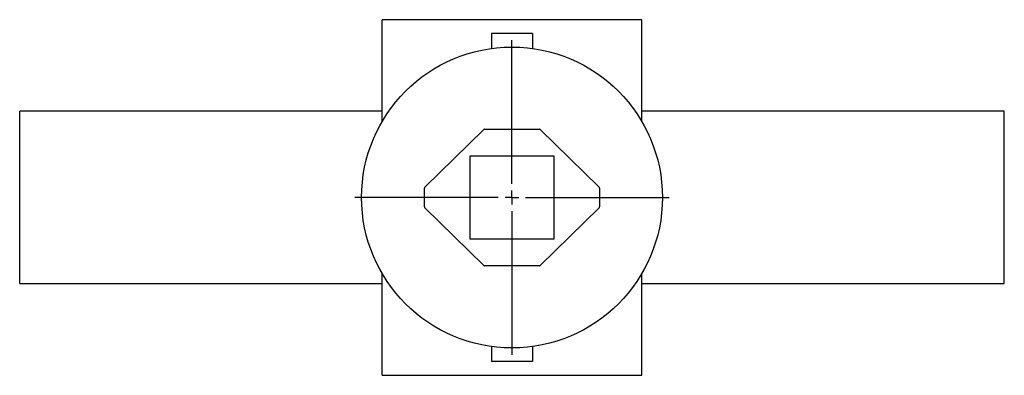
# Model space of a CAD drawing. Units: millimetres. Extents: x -293 to 728, y -453 to 526.
# Drawn here: x -16 to 344, y -303 to -173 of the extents above; entities that cross this region are included whole.
import ezdxf

# ---------------------------------------------------------------- set-up
doc = ezdxf.new("R2010")
doc.units = ezdxf.units.MM
doc.layers.add('FORMAT', color=7, linetype='Continuous')

# ---------------------------------------------------------------- blocks, each defined once
blk = doc.blocks.new('SW_CENTERMARKSYMBOL_0')
at = {"layer": 'FORMAT', "color": 0}
for p, q in [((0, 5), (0, 57.5)), ((-5, 0), (-57.5, 0)), ((0, 0), (-2.5, 0)), ((0, 0), (0, 2.5)), ((0, 0), (0, -2.5)), ((0, 0), (2.5, 0)), ((5, 0), (57.5, 0)), ((0, -5), (0, -57.5))]:
    blk.add_line(p, q, dxfattribs=at)

msp = doc.modelspace()

# ---------------------------------------------------------------- linework, layer by layer
at = {"color": 7, "linetype": 'Continuous', "lineweight": 25}
for p, q in [((211.32, -173.08), (116.32, -173.08)), ((116.32, -210.35), (116.32, -173.08)), ((211.32, -210.35), (211.32, -173.08)), ((171.32, -178.08), (156.32, -178.08)), ((156.32, -178.08), (156.32, -183.59)), ((171.32, -178.08), (171.32, -183.59)), ((116.32, -206.58), (-16.18, -206.58)), ((-16.18, -269.58), (-16.18, -206.58)), ((343.82, -206.58), (211.32, -206.58)), ((343.82, -269.58), (343.82, -206.58)), ((131.97, -234.28), (153.47, -213.22)), ((153.82, -213.08), (173.82, -213.08)), ((174.17, -213.22), (195.67, -234.28)), ((148.57, -222.83), (179.07, -222.83)), ((148.57, -253.33), (148.57, -222.83)), ((179.07, -222.83), (179.07, -253.33)), ((131.82, -241.52), (131.82, -234.64)), ((195.82, -234.64), (195.82, -241.52)), ((153.47, -262.94), (131.97, -241.88)), ((195.67, -241.88), (174.17, -262.94)), ((179.07, -253.33), (148.57, -253.33)), ((116.32, -303.08), (116.32, -265.81)), ((173.82, -263.08), (153.82, -263.08)), ((211.32, -303.08), (211.32, -265.81)), ((-16.18, -269.58), (116.32, -269.58)), ((211.32, -269.58), (343.82, -269.58)), ((156.32, -292.57), (156.32, -298.08)), ((171.32, -292.57), (171.32, -298.08)), ((171.32, -298.08), (156.32, -298.08)), ((116.32, -303.08), (211.32, -303.08))]:
    msp.add_line(p, q, dxfattribs=at)
msp.add_circle((163.82, -238.08), 55, dxfattribs=at)
for centre, start, end in [((153.82, -213.58), 90, 134.407), ((173.82, -213.58), 45.593, 90), ((132.32, -234.64), 134.407, 180), ((195.32, -234.64), 0, 45.593), ((132.32, -241.52), 180, 225.593), ((195.32, -241.52), 314.407, 0), ((153.82, -262.58), 225.593, 270), ((173.82, -262.58), 270, 314.407)]:
    msp.add_arc(centre, 0.5, start, end, dxfattribs=at)

# ---------------------------------------------------------------- block references
at = {"layer": 'FORMAT', "color": 7}
msp.add_blockref('SW_CENTERMARKSYMBOL_0', (163.82, -238.08), dxfattribs=at)

doc.saveas('drawing.dxf')
